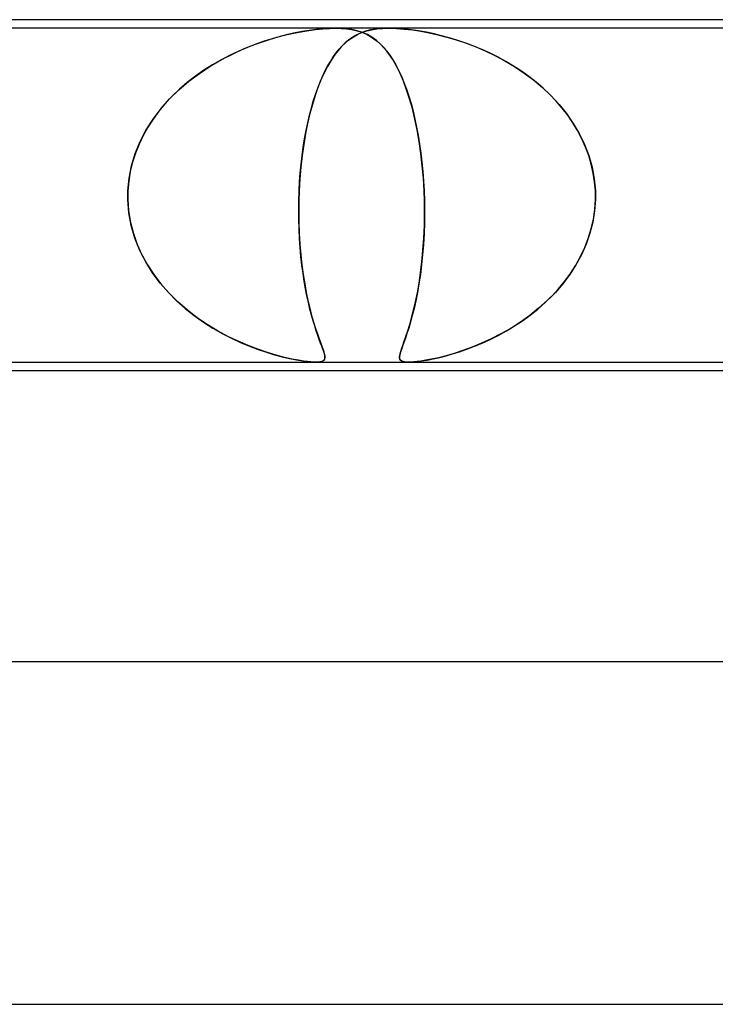
# Model space of a CAD drawing. Units: millimetres. Extents: x -345 to 345, y -2 to 230.
# Drawn here: x 61 to 69, y 218 to 230 of the extents above; entities that cross this region are included whole.
import ezdxf

# ---------------------------------------------------------------- set-up
doc = ezdxf.new("R2010")
doc.units = ezdxf.units.MM
doc.layers.add('HIDDEN', color=7, linetype='Continuous')
doc.layers.add('THICK', color=7, linetype='Continuous')

msp = doc.modelspace()

# ---------------------------------------------------------------- linework, layer by layer
at = {"layer": 'HIDDEN'}
for p, q in [((64.438, 229.9), (55.812, 229.9)), ((64.211, 229.886), (64.13, 229.875)), ((64.202, 229.885), (64.29, 229.894)), ((64.29, 229.894), (64.211, 229.886)), ((64.367, 229.898), (64.29, 229.894)), ((64.29, 229.894), (64.366, 229.898)), ((64.366, 229.898), (64.437, 229.9)), ((64.439, 229.9), (64.367, 229.898)), ((64.437, 229.9), (64.504, 229.898)), ((65.062, 229.9), (64.438, 229.9)), ((64.505, 229.898), (64.439, 229.9)), ((64.504, 229.898), (64.566, 229.894)), ((64.567, 229.894), (64.505, 229.898)), ((64.566, 229.894), (64.623, 229.886)), ((64.629, 229.885), (64.567, 229.894)), ((64.623, 229.886), (64.674, 229.875)), ((64.91, 229.891), (64.846, 229.88)), ((64.857, 229.882), (64.918, 229.892)), ((64.983, 229.898), (64.91, 229.891)), ((64.918, 229.892), (64.985, 229.898)), ((65.063, 229.9), (64.983, 229.898)), ((64.985, 229.898), (65.061, 229.9)), ((65.061, 229.9), (65.149, 229.898)), ((73.688, 229.9), (65.062, 229.9)), ((65.146, 229.898), (65.063, 229.9)), ((65.231, 229.892), (65.146, 229.898)), ((65.149, 229.898), (65.241, 229.891)), ((65.319, 229.882), (65.231, 229.892)), ((65.241, 229.891), (65.337, 229.88)), ((63.697, 229.778), (63.603, 229.749)), ((63.63, 229.757), (63.753, 229.795)), ((63.789, 229.804), (63.697, 229.778)), ((63.753, 229.795), (63.873, 229.826)), ((63.878, 229.827), (63.789, 229.804)), ((63.873, 229.826), (63.99, 229.851)), ((63.965, 229.846), (63.878, 229.827)), ((64.048, 229.862), (63.965, 229.846)), ((63.99, 229.851), (64.101, 229.871)), ((64.13, 229.875), (64.048, 229.862)), ((64.101, 229.871), (64.202, 229.885)), ((64.59, 229.762), (64.627, 229.789)), ((64.64, 229.797), (64.594, 229.765)), ((64.627, 229.789), (64.666, 229.813)), ((64.691, 229.871), (64.629, 229.885)), ((64.687, 229.824), (64.64, 229.797)), ((64.666, 229.813), (64.707, 229.834)), ((64.674, 229.875), (64.721, 229.862)), ((64.735, 229.846), (64.687, 229.824)), ((64.752, 229.851), (64.691, 229.871)), ((64.707, 229.834), (64.753, 229.853)), ((64.721, 229.862), (64.765, 229.846)), ((64.787, 229.865), (64.735, 229.846)), ((64.809, 229.826), (64.752, 229.851)), ((64.753, 229.853), (64.803, 229.869)), ((64.765, 229.846), (64.807, 229.827)), ((64.846, 229.88), (64.787, 229.865)), ((64.803, 229.869), (64.857, 229.882)), ((64.807, 229.827), (64.847, 229.804)), ((64.863, 229.795), (64.809, 229.826)), ((64.847, 229.804), (64.886, 229.778)), ((64.914, 229.757), (64.863, 229.795)), ((64.886, 229.778), (64.924, 229.749)), ((65.408, 229.869), (65.319, 229.882)), ((65.337, 229.88), (65.435, 229.865)), ((65.499, 229.853), (65.408, 229.869)), ((65.435, 229.865), (65.533, 229.846)), ((65.589, 229.834), (65.499, 229.853)), ((65.533, 229.846), (65.633, 229.824)), ((65.677, 229.813), (65.589, 229.834)), ((65.633, 229.824), (65.737, 229.797)), ((65.765, 229.789), (65.677, 229.813)), ((65.737, 229.797), (65.845, 229.765)), ((65.855, 229.762), (65.765, 229.789)), ((63.24, 229.602), (63.372, 229.662)), ((63.408, 229.677), (63.308, 229.634)), ((63.372, 229.662), (63.503, 229.714)), ((63.507, 229.715), (63.408, 229.677)), ((63.503, 229.714), (63.63, 229.757)), ((63.603, 229.749), (63.507, 229.715)), ((64.445, 229.613), (64.48, 229.656)), ((64.506, 229.685), (64.463, 229.636)), ((64.48, 229.656), (64.516, 229.696)), ((64.549, 229.728), (64.506, 229.685)), ((64.516, 229.696), (64.553, 229.731)), ((64.594, 229.765), (64.549, 229.728)), ((64.553, 229.731), (64.59, 229.762)), ((64.963, 229.714), (64.914, 229.757)), ((64.924, 229.749), (64.962, 229.715)), ((64.962, 229.715), (64.999, 229.677)), ((65.012, 229.662), (64.963, 229.714)), ((64.999, 229.677), (65.035, 229.634)), ((65.059, 229.602), (65.012, 229.662)), ((65.845, 229.765), (65.956, 229.728)), ((65.947, 229.731), (65.855, 229.762)), ((66.041, 229.696), (65.947, 229.731)), ((65.956, 229.728), (66.069, 229.685)), ((66.137, 229.656), (66.041, 229.696)), ((66.069, 229.685), (66.184, 229.636)), ((66.234, 229.613), (66.137, 229.656)), ((63.206, 229.586), (63.104, 229.532)), ((63.107, 229.534), (63.24, 229.602)), ((63.308, 229.634), (63.206, 229.586)), ((64.377, 229.513), (64.411, 229.565)), ((64.421, 229.581), (64.381, 229.519)), ((64.411, 229.565), (64.445, 229.613)), ((64.463, 229.636), (64.421, 229.581)), ((65.035, 229.634), (65.071, 229.586)), ((65.105, 229.534), (65.059, 229.602)), ((65.071, 229.586), (65.106, 229.532)), ((66.184, 229.636), (66.3, 229.581)), ((66.33, 229.565), (66.234, 229.613)), ((66.3, 229.581), (66.414, 229.519)), ((66.425, 229.513), (66.33, 229.565)), ((62.847, 229.373), (62.975, 229.457)), ((63.002, 229.474), (62.901, 229.41)), ((62.975, 229.457), (63.107, 229.534)), ((63.104, 229.532), (63.002, 229.474)), ((64.342, 229.452), (64.304, 229.377)), ((64.314, 229.399), (64.345, 229.458)), ((64.381, 229.519), (64.342, 229.452)), ((64.345, 229.458), (64.377, 229.513)), ((65.149, 229.457), (65.105, 229.534)), ((65.106, 229.532), (65.14, 229.474)), ((65.14, 229.474), (65.173, 229.41)), ((65.191, 229.373), (65.149, 229.457)), ((66.414, 229.519), (66.528, 229.452)), ((66.518, 229.458), (66.425, 229.513)), ((66.608, 229.399), (66.518, 229.458)), ((66.528, 229.452), (66.639, 229.377)), ((62.801, 229.339), (62.705, 229.265)), ((62.725, 229.281), (62.847, 229.373)), ((62.901, 229.41), (62.801, 229.339)), ((64.256, 229.269), (64.285, 229.336)), ((64.304, 229.377), (64.267, 229.296)), ((64.285, 229.336), (64.314, 229.399)), ((65.173, 229.41), (65.206, 229.339)), ((65.231, 229.281), (65.191, 229.373)), ((65.206, 229.339), (65.237, 229.265)), ((66.696, 229.336), (66.608, 229.399)), ((66.639, 229.377), (66.748, 229.296)), ((66.781, 229.269), (66.696, 229.336)), ((62.609, 229.181), (62.725, 229.281)), ((62.705, 229.265), (62.614, 229.187)), ((64.232, 229.208), (64.199, 229.113)), ((64.203, 229.126), (64.229, 229.199)), ((64.229, 229.199), (64.256, 229.269)), ((64.267, 229.296), (64.232, 229.208)), ((65.268, 229.181), (65.231, 229.281)), ((65.237, 229.265), (65.267, 229.187)), ((66.748, 229.296), (66.853, 229.208)), ((66.863, 229.199), (66.781, 229.269)), ((66.853, 229.208), (66.953, 229.113)), ((66.941, 229.126), (66.863, 229.199)), ((62.529, 229.105), (62.449, 229.02)), ((62.5, 229.075), (62.609, 229.181)), ((62.614, 229.187), (62.529, 229.105)), ((64.199, 229.113), (64.167, 229.011)), ((64.178, 229.048), (64.203, 229.126)), ((65.267, 229.187), (65.294, 229.105)), ((65.303, 229.075), (65.268, 229.181)), ((65.294, 229.105), (65.32, 229.02)), ((67.015, 229.048), (66.941, 229.126)), ((66.953, 229.113), (67.048, 229.011)), ((62.449, 229.02), (62.375, 228.931)), ((62.399, 228.961), (62.5, 229.075)), ((64.133, 228.883), (64.155, 228.967)), ((64.167, 229.011), (64.138, 228.903)), ((64.155, 228.967), (64.178, 229.048)), ((65.336, 228.961), (65.303, 229.075)), ((65.32, 229.02), (65.343, 228.931)), ((67.085, 228.967), (67.015, 229.048)), ((67.048, 229.011), (67.135, 228.903)), ((67.15, 228.883), (67.085, 228.967)), ((62.375, 228.931), (62.307, 228.84)), ((62.308, 228.84), (62.399, 228.961)), ((64.138, 228.903), (64.111, 228.789)), ((64.113, 228.795), (64.133, 228.883)), ((65.365, 228.84), (65.336, 228.961)), ((65.343, 228.931), (65.365, 228.84)), ((67.135, 228.903), (67.214, 228.789)), ((67.21, 228.795), (67.15, 228.883)), ((62.246, 228.745), (62.191, 228.648)), ((62.227, 228.713), (62.308, 228.84)), ((62.307, 228.84), (62.246, 228.745)), ((64.111, 228.789), (64.087, 228.669)), ((64.094, 228.704), (64.113, 228.795)), ((65.392, 228.713), (65.365, 228.84)), ((65.365, 228.84), (65.385, 228.745)), ((65.385, 228.745), (65.404, 228.648)), ((67.265, 228.704), (67.21, 228.795)), ((67.214, 228.789), (67.285, 228.669)), ((62.191, 228.648), (62.142, 228.546)), ((62.157, 228.579), (62.227, 228.713)), ((64.087, 228.669), (64.066, 228.543)), ((64.076, 228.61), (64.094, 228.704)), ((65.415, 228.579), (65.392, 228.713)), ((65.404, 228.648), (65.42, 228.546)), ((67.315, 228.61), (67.265, 228.704)), ((67.285, 228.669), (67.346, 228.543)), ((62.099, 228.439), (62.157, 228.579)), ((62.142, 228.546), (62.1, 228.442)), ((64.066, 228.543), (64.047, 228.412)), ((64.047, 228.413), (64.061, 228.513)), ((64.061, 228.513), (64.076, 228.61)), ((65.435, 228.439), (65.415, 228.579)), ((65.42, 228.546), (65.435, 228.442)), ((67.358, 228.513), (67.315, 228.61)), ((67.346, 228.543), (67.396, 228.412)), ((67.395, 228.413), (67.358, 228.513)), ((62.056, 228.295), (62.099, 228.439)), ((62.1, 228.442), (62.066, 228.335)), ((64.047, 228.412), (64.032, 228.278)), ((64.036, 228.312), (64.047, 228.413)), ((65.435, 228.442), (65.447, 228.335)), ((65.451, 228.295), (65.435, 228.439)), ((67.425, 228.312), (67.395, 228.413)), ((67.396, 228.412), (67.434, 228.278)), ((62.026, 228.149), (62.056, 228.295)), ((62.066, 228.335), (62.04, 228.225)), ((64.032, 228.278), (64.021, 228.14)), ((64.026, 228.209), (64.036, 228.312)), ((65.447, 228.335), (65.458, 228.225)), ((65.464, 228.149), (65.451, 228.295)), ((67.448, 228.209), (67.425, 228.312)), ((67.434, 228.278), (67.46, 228.14)), ((62.04, 228.225), (62.022, 228.113)), ((64.018, 228.105), (64.026, 228.209)), ((65.458, 228.225), (65.466, 228.113)), ((67.464, 228.105), (67.448, 228.209)), ((62.012, 228), (62.026, 228.149)), ((62.022, 228.113), (62.012, 228)), ((64.021, 228.14), (64.013, 228)), ((64.013, 228), (64.018, 228.105)), ((65.472, 228), (65.464, 228.149)), ((65.466, 228.113), (65.472, 228)), ((67.46, 228.14), (67.472, 228)), ((67.472, 228), (67.464, 228.105)), ((62.012, 227.983), (62.011, 227.967)), ((62.011, 227.967), (62.012, 227.983)), ((62.011, 227.967), (62.011, 227.95)), ((62.011, 227.95), (62.011, 227.967)), ((62.011, 227.95), (62.011, 227.933)), ((62.011, 227.933), (62.011, 227.95)), ((62.011, 227.933), (62.011, 227.917)), ((62.011, 227.917), (62.011, 227.933)), ((62.012, 228), (62.012, 227.983)), ((62.012, 227.983), (62.012, 228)), ((64.01, 227.933), (64.011, 227.95)), ((64.011, 227.95), (64.01, 227.933)), ((64.01, 227.917), (64.01, 227.933)), ((64.01, 227.933), (64.01, 227.917)), ((64.011, 227.967), (64.012, 227.983)), ((64.012, 227.983), (64.011, 227.967)), ((64.011, 227.95), (64.011, 227.967)), ((64.011, 227.967), (64.011, 227.95)), ((64.012, 227.983), (64.013, 228)), ((64.013, 228), (64.012, 227.983)), ((65.473, 227.983), (65.472, 228)), ((65.472, 228), (65.473, 227.983)), ((65.473, 227.967), (65.473, 227.983)), ((65.473, 227.983), (65.473, 227.967)), ((65.474, 227.95), (65.473, 227.967)), ((65.473, 227.967), (65.474, 227.95)), ((65.475, 227.933), (65.474, 227.95)), ((65.474, 227.95), (65.475, 227.933)), ((65.475, 227.917), (65.475, 227.933)), ((65.475, 227.933), (65.475, 227.917)), ((67.472, 228), (67.473, 227.983)), ((67.473, 227.983), (67.472, 228)), ((67.473, 227.983), (67.473, 227.967)), ((67.473, 227.967), (67.473, 227.983)), ((67.473, 227.967), (67.474, 227.95)), ((67.474, 227.95), (67.473, 227.967)), ((67.474, 227.95), (67.474, 227.933)), ((67.474, 227.933), (67.474, 227.95)), ((67.474, 227.933), (67.474, 227.917)), ((67.474, 227.917), (67.474, 227.933)), ((62.011, 227.917), (62.011, 227.9)), ((62.011, 227.9), (62.011, 227.917)), ((62.011, 227.9), (62.021, 227.766)), ((62.023, 227.746), (62.011, 227.9)), ((64.007, 227.784), (64.009, 227.9)), ((64.009, 227.9), (64.007, 227.766)), ((64.009, 227.9), (64.01, 227.917)), ((64.01, 227.917), (64.009, 227.9)), ((65.475, 227.9), (65.475, 227.917)), ((65.475, 227.917), (65.475, 227.9)), ((65.477, 227.746), (65.475, 227.9)), ((65.475, 227.9), (65.477, 227.766)), ((67.473, 227.9), (67.464, 227.766)), ((67.466, 227.784), (67.473, 227.9)), ((67.474, 227.917), (67.473, 227.9)), ((67.473, 227.9), (67.474, 227.917)), ((62.021, 227.766), (62.043, 227.633)), ((62.051, 227.595), (62.023, 227.746)), ((64.008, 227.67), (64.007, 227.784)), ((64.007, 227.766), (64.009, 227.635)), ((65.475, 227.595), (65.477, 227.746)), ((65.477, 227.766), (65.476, 227.633)), ((67.464, 227.766), (67.442, 227.635)), ((67.449, 227.67), (67.466, 227.784)), ((62.043, 227.633), (62.076, 227.502)), ((62.094, 227.448), (62.051, 227.595)), ((64.011, 227.557), (64.008, 227.67)), ((64.009, 227.635), (64.014, 227.505)), ((65.469, 227.448), (65.475, 227.595)), ((65.476, 227.633), (65.471, 227.502)), ((67.442, 227.635), (67.409, 227.505)), ((67.424, 227.557), (67.449, 227.67)), ((62.076, 227.502), (62.121, 227.376)), ((64.017, 227.446), (64.011, 227.557)), ((64.014, 227.505), (64.021, 227.377)), ((65.471, 227.502), (65.464, 227.376)), ((67.409, 227.505), (67.365, 227.377)), ((67.39, 227.446), (67.424, 227.557)), ((62.151, 227.306), (62.094, 227.448)), ((62.121, 227.376), (62.176, 227.253)), ((64.024, 227.338), (64.017, 227.446)), ((64.021, 227.377), (64.032, 227.254)), ((65.464, 227.376), (65.454, 227.253)), ((65.459, 227.306), (65.469, 227.448)), ((67.365, 227.377), (67.31, 227.254)), ((67.349, 227.338), (67.39, 227.446)), ((62.22, 227.171), (62.151, 227.306)), ((62.176, 227.253), (62.241, 227.135)), ((64.034, 227.234), (64.024, 227.338)), ((64.032, 227.254), (64.045, 227.136)), ((65.454, 227.253), (65.442, 227.135)), ((65.446, 227.171), (65.459, 227.306)), ((67.31, 227.254), (67.246, 227.136)), ((67.3, 227.234), (67.349, 227.338)), ((62.301, 227.043), (62.22, 227.171)), ((62.241, 227.135), (62.315, 227.022)), ((64.045, 227.133), (64.034, 227.234)), ((64.045, 227.136), (64.06, 227.024)), ((64.058, 227.037), (64.045, 227.133)), ((65.442, 227.135), (65.428, 227.022)), ((65.43, 227.043), (65.446, 227.171)), ((67.246, 227.136), (67.173, 227.024)), ((67.183, 227.037), (67.244, 227.133)), ((67.244, 227.133), (67.3, 227.234)), ((62.391, 226.922), (62.301, 227.043)), ((62.315, 227.022), (62.397, 226.914)), ((64.072, 226.945), (64.058, 227.037)), ((64.06, 227.024), (64.077, 226.916)), ((65.428, 227.022), (65.411, 226.914)), ((65.413, 226.922), (65.43, 227.043)), ((67.173, 227.024), (67.093, 226.916)), ((67.115, 226.945), (67.183, 227.037)), ((62.489, 226.809), (62.391, 226.922)), ((62.397, 226.914), (62.486, 226.813)), ((64.087, 226.857), (64.072, 226.945)), ((64.077, 226.916), (64.095, 226.814)), ((65.393, 226.809), (65.413, 226.922)), ((65.411, 226.914), (65.394, 226.813)), ((67.093, 226.916), (67.005, 226.814)), ((67.043, 226.857), (67.115, 226.945)), ((62.486, 226.813), (62.581, 226.717)), ((62.595, 226.704), (62.489, 226.809)), ((64.104, 226.774), (64.087, 226.857)), ((64.095, 226.814), (64.115, 226.719)), ((65.372, 226.704), (65.393, 226.809)), ((65.394, 226.813), (65.374, 226.717)), ((67.005, 226.814), (66.91, 226.719)), ((66.966, 226.774), (67.043, 226.857)), ((62.581, 226.717), (62.681, 226.628)), ((62.707, 226.607), (62.595, 226.704)), ((64.121, 226.695), (64.104, 226.774)), ((64.115, 226.719), (64.136, 226.629)), ((64.139, 226.62), (64.121, 226.695)), ((65.349, 226.607), (65.372, 226.704)), ((65.374, 226.717), (65.354, 226.628)), ((66.8, 226.62), (66.885, 226.695)), ((66.91, 226.719), (66.81, 226.629)), ((66.885, 226.695), (66.966, 226.774)), ((62.681, 226.628), (62.786, 226.545)), ((62.822, 226.518), (62.707, 226.607)), ((64.136, 226.629), (64.158, 226.545)), ((64.157, 226.55), (64.139, 226.62)), ((65.326, 226.519), (65.349, 226.607)), ((65.354, 226.628), (65.334, 226.545)), ((66.81, 226.629), (66.706, 226.545)), ((66.712, 226.55), (66.8, 226.62)), ((62.786, 226.545), (62.894, 226.468)), ((62.94, 226.438), (62.822, 226.518)), ((62.894, 226.468), (63.003, 226.399)), ((63.059, 226.366), (62.94, 226.438)), ((64.175, 226.484), (64.157, 226.55)), ((64.158, 226.545), (64.18, 226.467)), ((64.194, 226.423), (64.175, 226.484)), ((64.18, 226.467), (64.203, 226.395)), ((65.281, 226.366), (65.304, 226.438)), ((65.312, 226.468), (65.292, 226.399)), ((65.304, 226.438), (65.326, 226.519)), ((65.334, 226.545), (65.312, 226.468)), ((66.596, 226.467), (66.484, 226.395)), ((66.529, 226.423), (66.622, 226.484)), ((66.706, 226.545), (66.596, 226.467)), ((66.622, 226.484), (66.712, 226.55)), ((63.003, 226.399), (63.112, 226.336)), ((63.179, 226.301), (63.059, 226.366)), ((63.112, 226.336), (63.221, 226.28)), ((64.212, 226.365), (64.194, 226.423)), ((64.203, 226.395), (64.225, 226.33)), ((64.23, 226.313), (64.212, 226.365)), ((64.225, 226.33), (64.245, 226.271)), ((65.272, 226.336), (65.253, 226.28)), ((65.26, 226.301), (65.281, 226.366)), ((65.292, 226.399), (65.272, 226.336)), ((66.369, 226.33), (66.255, 226.271)), ((66.338, 226.313), (66.434, 226.365)), ((66.484, 226.395), (66.369, 226.33)), ((66.434, 226.365), (66.529, 226.423)), ((63.299, 226.244), (63.179, 226.301)), ((63.221, 226.28), (63.328, 226.231)), ((63.416, 226.193), (63.299, 226.244)), ((63.328, 226.231), (63.433, 226.187)), ((64.247, 226.266), (64.23, 226.313)), ((64.245, 226.271), (64.264, 226.22)), ((64.263, 226.223), (64.247, 226.266)), ((64.277, 226.185), (64.263, 226.223)), ((64.264, 226.22), (64.281, 226.175)), ((65.235, 226.231), (65.219, 226.187)), ((65.222, 226.193), (65.24, 226.244)), ((65.253, 226.28), (65.235, 226.231)), ((65.24, 226.244), (65.26, 226.301)), ((66.143, 226.22), (66.033, 226.175)), ((66.06, 226.185), (66.151, 226.223)), ((66.255, 226.271), (66.143, 226.22)), ((66.151, 226.223), (66.244, 226.266)), ((66.244, 226.266), (66.338, 226.313)), ((63.531, 226.15), (63.416, 226.193)), ((63.433, 226.187), (63.534, 226.149)), ((63.641, 226.113), (63.531, 226.15)), ((63.534, 226.149), (63.631, 226.116)), ((63.631, 226.116), (63.725, 226.087)), ((63.745, 226.082), (63.641, 226.113)), ((64.289, 226.152), (64.277, 226.185)), ((64.281, 226.175), (64.295, 226.136)), ((64.299, 226.122), (64.289, 226.152)), ((64.295, 226.136), (64.305, 226.103)), ((64.307, 226.097), (64.299, 226.122)), ((64.305, 226.103), (64.312, 226.075)), ((64.311, 226.075), (64.307, 226.097)), ((65.187, 226.082), (65.195, 226.113)), ((65.196, 226.116), (65.188, 226.087)), ((65.195, 226.113), (65.207, 226.15)), ((65.206, 226.149), (65.196, 226.116)), ((65.219, 226.187), (65.206, 226.149)), ((65.207, 226.15), (65.222, 226.193)), ((65.825, 226.103), (65.729, 226.075)), ((65.729, 226.075), (65.805, 226.097)), ((65.805, 226.097), (65.886, 226.122)), ((65.926, 226.136), (65.825, 226.103)), ((65.886, 226.122), (65.971, 226.152)), ((66.033, 226.175), (65.926, 226.136)), ((65.971, 226.152), (66.06, 226.185)), ((63.725, 226.087), (63.815, 226.063)), ((63.842, 226.056), (63.745, 226.082)), ((63.815, 226.063), (63.901, 226.043)), ((63.931, 226.036), (63.842, 226.056)), ((63.901, 226.043), (63.981, 226.026)), ((64.005, 226.022), (63.931, 226.036)), ((63.981, 226.026), (64.054, 226.014)), ((64.064, 226.012), (64.005, 226.022)), ((64.054, 226.014), (64.115, 226.006)), ((64.11, 226.007), (64.064, 226.012)), ((64.147, 226.003), (64.11, 226.007)), ((64.115, 226.006), (64.167, 226.001)), ((64.18, 226.001), (64.147, 226.003)), ((64.167, 226.001), (64.208, 226)), ((64.208, 226), (64.18, 226.001)), ((64.208, 226), (64.242, 226.001)), ((64.233, 226.001), (64.208, 226)), ((64.254, 226.003), (64.233, 226.001)), ((64.242, 226.001), (64.27, 226.006)), ((64.273, 226.007), (64.254, 226.003)), ((64.27, 226.006), (64.29, 226.014)), ((64.288, 226.013), (64.273, 226.007)), ((64.301, 226.022), (64.288, 226.013)), ((64.29, 226.014), (64.304, 226.025)), ((64.31, 226.035), (64.301, 226.022)), ((64.304, 226.025), (64.311, 226.039)), ((64.313, 226.052), (64.31, 226.035)), ((64.313, 226.056), (64.311, 226.075)), ((64.311, 226.039), (64.313, 226.056)), ((64.312, 226.075), (64.313, 226.052)), ((65.184, 226.056), (65.187, 226.082)), ((65.188, 226.036), (65.184, 226.056)), ((65.188, 226.087), (65.185, 226.063)), ((65.185, 226.063), (65.186, 226.043)), ((65.186, 226.043), (65.193, 226.026)), ((65.197, 226.022), (65.188, 226.036)), ((65.193, 226.026), (65.207, 226.014)), ((65.21, 226.012), (65.197, 226.022)), ((65.207, 226.014), (65.228, 226.006)), ((65.226, 226.007), (65.21, 226.012)), ((65.244, 226.003), (65.226, 226.007)), ((65.228, 226.006), (65.256, 226.001)), ((65.265, 226.001), (65.244, 226.003)), ((65.256, 226.001), (65.29, 226)), ((65.29, 226), (65.265, 226.001)), ((65.319, 226.001), (65.29, 226)), ((65.29, 226), (65.332, 226.001)), ((65.351, 226.003), (65.319, 226.001)), ((65.332, 226.001), (65.382, 226.006)), ((65.389, 226.007), (65.351, 226.003)), ((65.382, 226.006), (65.441, 226.014)), ((65.435, 226.013), (65.389, 226.007)), ((65.491, 226.022), (65.435, 226.013)), ((65.441, 226.014), (65.508, 226.025)), ((65.559, 226.035), (65.491, 226.022)), ((65.508, 226.025), (65.579, 226.039)), ((65.639, 226.052), (65.559, 226.035)), ((65.579, 226.039), (65.654, 226.056)), ((65.729, 226.075), (65.639, 226.052)), ((65.654, 226.056), (65.729, 226.075))]:
    msp.add_line(p, q, dxfattribs=at)
at = {"layer": 'THICK'}
for p, q in [((183, 230), (-183, 230)), ((-89.763, 226), (89.763, 226)), ((89.457, 225.9), (18.5, 225.9)), ((188, 222.5), (-188, 222.5)), ((-92.445, 218.5), (92.445, 218.5))]:
    msp.add_line(p, q, dxfattribs=at)

doc.saveas('drawing.dxf')
